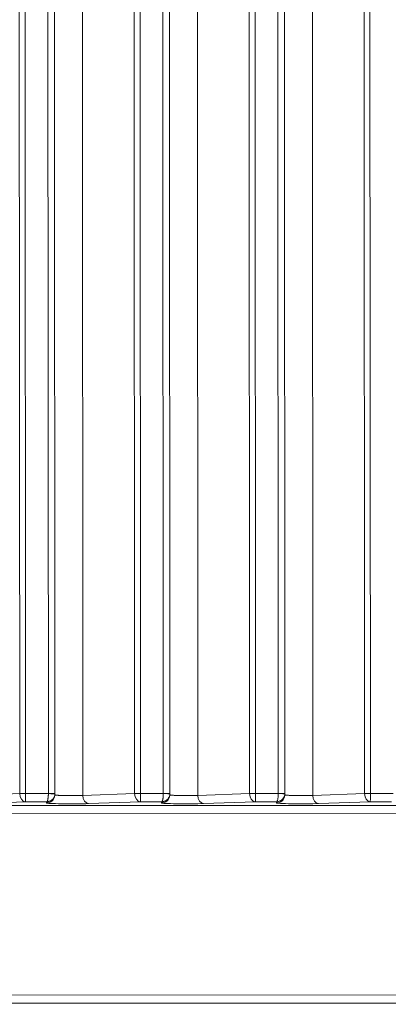
# Model space of a CAD drawing. Units: millimetres. Extents: x 2863 to 9959, y 1819 to 3492.
# Drawn here: x 4264 to 4286, y 2674 to 2734 of the extents above; entities that cross this region are included whole.
import ezdxf

# ---------------------------------------------------------------- set-up
doc = ezdxf.new("R2010")
doc.units = ezdxf.units.MM
doc.linetypes.add('ACAD_ISO03W100', pattern=[30, 12, -18])
doc.styles.get("Standard").update_dxf_attribs({"font": 'arial.ttf'})
doc.dimstyles.get("Standard").update_dxf_attribs({"dimtxt": 0.18, "dimasz": 0.18, "dimexe": 0.18, "dimexo": 0.0625, "dimgap": 0.09, "dimtad": 0, "dimtih": 1, "dimtoh": 1, "dimdec": 4, "dimzin": 0, "dimdsep": 46, "dimtxsty": 'Standard', "dimcen": 0.09, "dimadec": 0, "dimazin": 0, "dimtfac": 1, "dimtdec": 4, "dimtofl": 0, "dimtmove": 0, "dimatfit": 3, "dimfxl": 1, "dimtolj": 1, "dimtzin": 0, "dimarcsym": 0})

# ---------------------------------------------------------------- blocks, each defined once
blk = doc.blocks.new('*D4')
at = {"color": 0, "linetype": 'ACAD_ISO03W100', "lineweight": -2, "ltscale": 9, "transparency": 16777216}
for p, q in [((3016.085, 3213.727), (2975.905, 3213.727)), ((3016.085, 1855.727), (2975.905, 1855.727))]:
    blk.add_line(p, q, dxfattribs=at)
at = {"color": 0, "lineweight": -2, "ltscale": 9, "transparency": 16777216}
blk.add_line((2976.085, 3153.727), (2976.085, 1915.727), dxfattribs=at)
at = {"color": 0, "ltscale": 9, "transparency": 16777216}
for points in [[(2966.085, 3153.727), (2986.085, 3153.727), (2976.085, 3213.727)], [(2966.085, 1915.727), (2986.085, 1915.727), (2976.085, 1855.727)]]:
    blk.add_solid(points, dxfattribs=at)
at = {"layer": 'Defpoints', "color": 0, "ltscale": 9, "transparency": 16777216}
for p in [(4426.217, 3213.727), (2976.085, 1855.727), (4426.217, 1855.727)]:
    blk.add_point(p, dxfattribs=at)
at = {"color": 0, "lineweight": 15, "ltscale": 9, "transparency": 16777216, "insert": (2915.212, 2534.727), "char_height": 80, "attachment_point": 5, "rotation": 90}
blk.add_mtext('\\A1;135', dxfattribs=at)

msp = doc.modelspace()

# ---------------------------------------------------------------- linework, layer by layer
at = {"lineweight": 15, "ltscale": 9}
for p, q in [((4284.96761, 2686.9167), (4284.93973, 2744.82244)), ((4284.61365, 2686.91653), (4284.58596, 2744.42139)), ((4279.33334, 2743.37048), (4279.36053, 2686.91924)), ((4279.73228, 2743.24327), (4279.7594, 2686.91943)), ((4277.96764, 2686.91547), (4277.94066, 2742.93972)), ((4277.61368, 2686.9153), (4277.58697, 2742.3768)), ((4281.43162, 2742.41457), (4281.4584, 2686.80611)), ((4272.33459, 2740.85184), (4272.36056, 2686.918)), ((4272.73348, 2740.79666), (4272.75943, 2686.91819)), ((4270.96767, 2686.91423), (4270.942, 2740.22996)), ((4274.43284, 2739.93401), (4274.45843, 2686.80487)), ((4270.61371, 2686.91406), (4270.58841, 2739.45184)), ((4265.33633, 2737.29038), (4265.36059, 2686.91676)), ((4265.73515, 2737.39632), (4265.75946, 2686.91695)), ((4263.9677, 2686.91299), (4263.94385, 2736.44958)), ((4267.43453, 2736.48155), (4267.45846, 2686.80363)), ((4263.61374, 2686.91282), (4263.59035, 2735.48356)), ((4260.45848, 2686.80239), (4263.61374, 2686.91282)), ((4263.9677, 2686.91299), (4265.36053, 2686.91324)), ((4265.75173, 2686.80039), (4265.75786, 2686.8767)), ((4267.45846, 2686.80363), (4270.61371, 2686.91406)), ((4270.96767, 2686.91423), (4272.3605, 2686.91448)), ((4272.7517, 2686.80162), (4272.75783, 2686.87794)), ((4274.45843, 2686.80487), (4277.61368, 2686.9153)), ((4277.96764, 2686.91547), (4279.36047, 2686.91571)), ((4279.75167, 2686.80286), (4279.7578, 2686.87917)), ((4281.4584, 2686.80611), (4284.61365, 2686.91653)), ((4284.96761, 2686.9167), (4286.36044, 2686.91695)), ((4229.29666, 2686.16617), (4588.34977, 2686.33907)), ((4263.96643, 2686.4133), (4260.81118, 2686.30287)), ((4265.25932, 2686.41352), (4263.96643, 2686.4133)), ((4265.25347, 2686.34069), (4265.25932, 2686.41352)), ((4270.9664, 2686.41453), (4267.81115, 2686.30411)), ((4272.25929, 2686.41476), (4270.9664, 2686.41453)), ((4272.25344, 2686.34193), (4272.25929, 2686.41476)), ((4277.96637, 2686.41577), (4274.81112, 2686.30534)), ((4279.25926, 2686.416), (4277.96637, 2686.41577)), ((4279.25341, 2686.34317), (4279.25926, 2686.416)), ((4284.96634, 2686.41701), (4281.81109, 2686.30658)), ((4286.25923, 2686.41724), (4284.96634, 2686.41701)), ((4588.35286, 2685.83938), (4229.29975, 2685.66648)), ((4588.35557, 2674.30537), (4229.31347, 2674.13248)), ((4229.31608, 2674.63217), (4588.35818, 2674.80507))]:
    msp.add_line(p, q, dxfattribs=at)
at = {"lineweight": 15, "ltscale": 9, "extrusion": (0, 0, -1)}
for centre, major_axis, ratio, start_param, end_param in [((4298.82799, 2680.25221), (0, 71.18973), 0.99999603, -1.47669134, -0.44493214), ((4298.82992, 2680.25221), (0, 69.31034), 0.99999603, -1.47377347, -0.44493214), ((4263.96629, 2686.91299), (0.00009, -0.5), 0.00281931, -1.57079583, -0.03490476), ((4265.3594, 2686.91324), (0.39976, -0.01388), 0.00009783, -1.56797872, 0.00158911), ((4265.25947, 2686.91671), (0.49696, -0.05496), 0.99964373, -0.11066963, -0.07545933), ((4270.96626, 2686.91423), (0.00009, -0.5), 0.00281931, -1.57079583, -0.03490476), ((4272.35937, 2686.91448), (0.39976, -0.01388), 0.00009783, -1.56797872, 0.00158911), ((4272.25944, 2686.91795), (0.49696, -0.05497), 0.99964372, -0.11069159, -0.0754813), ((4277.96623, 2686.91547), (0.00009, -0.5), 0.00281931, -1.57079583, -0.03490476), ((4279.35934, 2686.91571), (0.39976, -0.01388), 0.00009783, -1.56797872, 0.00158911), ((4279.2594, 2686.91919), (0.49718, -0.05302), 0.99962822, -0.10676878, -0.07155904), ((4284.9662, 2686.9167), (0.00009, -0.5), 0.00281931, -1.57079583, -0.03490476), ((4265.25333, 2686.84039), (0.4984, -0.04), 0.99938695, 0, 1.49048589), ((4265.25333, 2686.84039), (0.5, -0.00161), 0.00006772, 0.00000001, 0.00027105), ((4272.2533, 2686.84162), (0.4984, -0.04), 0.99938695, 0, 1.49048589), ((4272.2533, 2686.84162), (0.5, -0.00161), 0.00006772, -0.00000001, 0.00027103), ((4279.25328, 2686.84286), (0.4984, -0.04), 0.99938695, 0, 1.49048589), ((4279.25327, 2686.84286), (0.5, -0.00161), 0.00006772, 0, 0.00027104)]:
    msp.add_ellipse(centre, major_axis=major_axis, ratio=ratio, start_param=start_param, end_param=end_param, dxfattribs=at)
at = {"lineweight": 15, "ltscale": 9}
for centre, major_axis, ratio, start_param, end_param in [((4263.96629, 2686.91299), (0.5, 0.00024), 0.00000136, -2.35337513, -1.56797697), ((4263.96629, 2686.91299), (0.01749, -0.49969), 0.70489934, -1.59512099, -0.04921932), ((4265.28553, 2686.91628), (-0.00148, -0.08668), 0.86577878, 1.55040064, 1.59104211), ((4265.35946, 2686.91676), (0.4, 0.00019), 0.00000136, -1.56797701, 0), ((4270.96626, 2686.91423), (0.5, 0.00024), 0.00000136, -2.35337513, -1.56797697), ((4270.96626, 2686.91423), (0.01749, -0.49969), 0.70489934, -1.59512099, -0.04921932), ((4272.2855, 2686.91752), (-0.00148, -0.08668), 0.86577239, 1.55039994, 1.59104172), ((4272.35943, 2686.918), (0.4, 0.00019), 0.00000136, -1.56797701, 0), ((4277.96623, 2686.91547), (0.5, 0.00024), 0.00000136, -2.35337513, -1.56797697), ((4277.96623, 2686.91547), (0.01749, -0.49969), 0.70489934, -1.59512099, -0.04921932), ((4279.28546, 2686.91876), (-0.00148, -0.08668), 0.86582046, 1.5504022, 1.59104172), ((4279.3594, 2686.91924), (0.4, 0.00019), 0.00000136, -1.56797702, 0), ((4284.9662, 2686.9167), (0.5, 0.00024), 0.00000136, -2.35337513, -1.56797697), ((4284.9662, 2686.9167), (0.01749, -0.49969), 0.70489934, -1.59512099, -0.04921932), ((4267.81101, 2686.8038), (0.01749, -0.49969), 0.70489934, -1.59512099, -0.04921932), ((4274.81098, 2686.80504), (0.01749, -0.49969), 0.70489934, -1.59512099, -0.04921932), ((4281.81095, 2686.80628), (0.01749, -0.49969), 0.70489934, -1.59512099, -0.04921932)]:
    msp.add_ellipse(centre, major_axis=major_axis, ratio=ratio, start_param=start_param, end_param=end_param, dxfattribs=at)
for points, knots in [([(4226.62471, 2686.92202), (4227.08437, 2691.89765), (4228.06019, 2696.82545), (4231.0027, 2706.37607), (4232.96931, 2710.99861), (4237.80969, 2719.7418), (4240.68332, 2723.86218), (4247.2154, 2731.42554), (4250.87366, 2734.86828), (4258.81923, 2740.92966), (4263.10629, 2743.54812), (4267.61661, 2745.69873)], [3.23419463, 3.23419463, 3.23419463, 3.23419463, 3.44094338, 3.44094338, 3.64769214, 3.64769214, 3.85444089, 3.85444089, 4.06118965, 4.06118965, 4.2679384, 4.2679384, 4.2679384, 4.2679384]), ([(4265.36053, 2686.91324), (4265.3604, 2686.8941), (4265.36004, 2686.87446), (4265.35942, 2686.85454), (4265.3588, 2686.83439), (4265.35792, 2686.81396), (4265.35676, 2686.79351), (4265.35557, 2686.77265), (4265.3541, 2686.75177), (4265.35233, 2686.73118), (4265.35218, 2686.72943), (4265.35203, 2686.72768), (4265.35187, 2686.72593), (4265.35007, 2686.70566), (4265.34799, 2686.68571), (4265.34562, 2686.66634), (4265.34321, 2686.64655), (4265.34051, 2686.62737), (4265.33755, 2686.6091), (4265.33511, 2686.59404), (4265.33249, 2686.57959), (4265.32972, 2686.5659), (4265.32635, 2686.54925), (4265.32274, 2686.53373), (4265.31897, 2686.51953), (4265.31525, 2686.50553), (4265.31136, 2686.49281), (4265.30735, 2686.48149), (4265.30406, 2686.47219), (4265.3007, 2686.46383), (4265.29729, 2686.45645), (4265.29313, 2686.44745), (4265.28891, 2686.43991), (4265.28468, 2686.4338), (4265.28037, 2686.42759), (4265.27607, 2686.42286), (4265.27182, 2686.41952), (4265.26758, 2686.41618), (4265.26339, 2686.41423), (4265.25932, 2686.41352)], [0.03490526, 0.03490526, 0.03490526, 0.03490526, 0.16186592, 0.16186592, 0.16186592, 0.29029435, 0.29029435, 0.29029435, 0.42132026, 0.42132026, 0.42132026, 0.43245969, 0.43245969, 0.43245969, 0.56176051, 0.56176051, 0.56176051, 0.69391003, 0.69391003, 0.69391003, 0.80284997, 0.80284997, 0.80284997, 0.93541183, 0.93541183, 0.93541183, 1.06599701, 1.06599701, 1.06599701, 1.1732406, 1.1732406, 1.1732406, 1.30422119, 1.30422119, 1.30422119, 1.43750876, 1.43750876, 1.43750876, 1.57079633, 1.57079633, 1.57079633, 1.57079633]), ([(4265.75916, 2686.89936), (4265.75849, 2686.88024), (4265.7567, 2686.86064), (4265.75365, 2686.84081), (4265.75056, 2686.82075), (4265.74618, 2686.80044), (4265.74044, 2686.78015), (4265.73458, 2686.75945), (4265.72729, 2686.73878), (4265.71853, 2686.71843), (4265.71778, 2686.7167), (4265.71703, 2686.71497), (4265.71626, 2686.71325), (4265.70737, 2686.69322), (4265.69705, 2686.67355), (4265.68537, 2686.65451), (4265.67344, 2686.63505), (4265.66009, 2686.61624), (4265.64547, 2686.59838), (4265.63341, 2686.58365), (4265.62049, 2686.56956), (4265.6068, 2686.55626), (4265.59014, 2686.54007), (4265.57235, 2686.52504), (4265.5537, 2686.51135), (4265.53533, 2686.49787), (4265.51613, 2686.48568), (4265.49637, 2686.47491), (4265.48014, 2686.46606), (4265.46353, 2686.45816), (4265.44671, 2686.45125), (4265.42617, 2686.44281), (4265.40532, 2686.43586), (4265.38445, 2686.43033), (4265.36322, 2686.4247), (4265.34198, 2686.42056), (4265.32103, 2686.4178), (4265.30008, 2686.41505), (4265.27942, 2686.41367), (4265.25932, 2686.41352)], [0.03490526, 0.03490526, 0.03490526, 0.03490526, 0.16186592, 0.16186592, 0.16186592, 0.29029435, 0.29029435, 0.29029435, 0.42132026, 0.42132026, 0.42132026, 0.43245969, 0.43245969, 0.43245969, 0.56176051, 0.56176051, 0.56176051, 0.69391003, 0.69391003, 0.69391003, 0.80284997, 0.80284997, 0.80284997, 0.93541183, 0.93541183, 0.93541183, 1.06599701, 1.06599701, 1.06599701, 1.1732406, 1.1732406, 1.1732406, 1.30422119, 1.30422119, 1.30422119, 1.43750876, 1.43750876, 1.43750876, 1.57079633, 1.57079633, 1.57079633, 1.57079633]), ([(4272.3605, 2686.91448), (4272.36037, 2686.89533), (4272.36001, 2686.87569), (4272.35939, 2686.85578), (4272.35877, 2686.83563), (4272.35789, 2686.8152), (4272.35673, 2686.79475), (4272.35555, 2686.77389), (4272.35407, 2686.75301), (4272.3523, 2686.73242), (4272.35215, 2686.73067), (4272.352, 2686.72892), (4272.35184, 2686.72717), (4272.35005, 2686.7069), (4272.34796, 2686.68694), (4272.34559, 2686.66758), (4272.34318, 2686.64779), (4272.34048, 2686.62861), (4272.33752, 2686.61034), (4272.33508, 2686.59527), (4272.33246, 2686.58083), (4272.32969, 2686.56714), (4272.32632, 2686.55049), (4272.32271, 2686.53497), (4272.31894, 2686.52077), (4272.31522, 2686.50677), (4272.31133, 2686.49405), (4272.30732, 2686.48273), (4272.30404, 2686.47343), (4272.30067, 2686.46507), (4272.29726, 2686.45769), (4272.2931, 2686.44868), (4272.28888, 2686.44115), (4272.28465, 2686.43504), (4272.28035, 2686.42883), (4272.27604, 2686.4241), (4272.2718, 2686.42076), (4272.26755, 2686.41741), (4272.26336, 2686.41546), (4272.25929, 2686.41476)], [0.03490526, 0.03490526, 0.03490526, 0.03490526, 0.16186592, 0.16186592, 0.16186592, 0.29029435, 0.29029435, 0.29029435, 0.42132026, 0.42132026, 0.42132026, 0.43245969, 0.43245969, 0.43245969, 0.56176051, 0.56176051, 0.56176051, 0.69391003, 0.69391003, 0.69391003, 0.80284997, 0.80284997, 0.80284997, 0.93541183, 0.93541183, 0.93541183, 1.06599701, 1.06599701, 1.06599701, 1.1732406, 1.1732406, 1.1732406, 1.30422119, 1.30422119, 1.30422119, 1.43750876, 1.43750876, 1.43750876, 1.57079633, 1.57079633, 1.57079633, 1.57079633]), ([(4272.75913, 2686.9006), (4272.75846, 2686.88147), (4272.75667, 2686.86188), (4272.75362, 2686.84205), (4272.75053, 2686.82199), (4272.74616, 2686.80168), (4272.74041, 2686.78139), (4272.73455, 2686.76069), (4272.72726, 2686.74001), (4272.7185, 2686.71967), (4272.71775, 2686.71794), (4272.717, 2686.71621), (4272.71623, 2686.71448), (4272.70734, 2686.69446), (4272.69702, 2686.67479), (4272.68534, 2686.65575), (4272.67341, 2686.63629), (4272.66006, 2686.61748), (4272.64544, 2686.59962), (4272.63338, 2686.58489), (4272.62046, 2686.5708), (4272.60677, 2686.55749), (4272.59011, 2686.5413), (4272.57233, 2686.52628), (4272.55368, 2686.51259), (4272.5353, 2686.49911), (4272.5161, 2686.48692), (4272.49634, 2686.47615), (4272.48011, 2686.4673), (4272.4635, 2686.4594), (4272.44669, 2686.45249), (4272.42614, 2686.44405), (4272.40529, 2686.43709), (4272.38442, 2686.43157), (4272.36319, 2686.42594), (4272.34195, 2686.4218), (4272.321, 2686.41904), (4272.30005, 2686.41628), (4272.27939, 2686.41491), (4272.25929, 2686.41476)], [0.03490526, 0.03490526, 0.03490526, 0.03490526, 0.16186592, 0.16186592, 0.16186592, 0.29029435, 0.29029435, 0.29029435, 0.42132026, 0.42132026, 0.42132026, 0.43245969, 0.43245969, 0.43245969, 0.56176051, 0.56176051, 0.56176051, 0.69391003, 0.69391003, 0.69391003, 0.80284997, 0.80284997, 0.80284997, 0.93541183, 0.93541183, 0.93541183, 1.06599701, 1.06599701, 1.06599701, 1.1732406, 1.1732406, 1.1732406, 1.30422119, 1.30422119, 1.30422119, 1.43750876, 1.43750876, 1.43750876, 1.57079633, 1.57079633, 1.57079633, 1.57079633]), ([(4279.36047, 2686.91571), (4279.36034, 2686.89657), (4279.35998, 2686.87693), (4279.35936, 2686.85701), (4279.35874, 2686.83686), (4279.35786, 2686.81643), (4279.3567, 2686.79599), (4279.35552, 2686.77512), (4279.35404, 2686.75425), (4279.35227, 2686.73365), (4279.35212, 2686.7319), (4279.35197, 2686.73015), (4279.35181, 2686.72841), (4279.35002, 2686.70814), (4279.34793, 2686.68818), (4279.34557, 2686.66882), (4279.34315, 2686.64902), (4279.34045, 2686.62985), (4279.33749, 2686.61158), (4279.33505, 2686.59651), (4279.33243, 2686.58206), (4279.32966, 2686.56838), (4279.32629, 2686.55173), (4279.32269, 2686.53621), (4279.31891, 2686.522), (4279.31519, 2686.50801), (4279.3113, 2686.49529), (4279.30729, 2686.48396), (4279.30401, 2686.47466), (4279.30064, 2686.4663), (4279.29724, 2686.45893), (4279.29307, 2686.44992), (4279.28885, 2686.44238), (4279.28462, 2686.43628), (4279.28032, 2686.43006), (4279.27601, 2686.42533), (4279.27177, 2686.42199), (4279.26752, 2686.41865), (4279.26333, 2686.4167), (4279.25926, 2686.416)], [0.03490526, 0.03490526, 0.03490526, 0.03490526, 0.16186592, 0.16186592, 0.16186592, 0.29029435, 0.29029435, 0.29029435, 0.42132026, 0.42132026, 0.42132026, 0.43245969, 0.43245969, 0.43245969, 0.56176051, 0.56176051, 0.56176051, 0.69391003, 0.69391003, 0.69391003, 0.80284997, 0.80284997, 0.80284997, 0.93541183, 0.93541183, 0.93541183, 1.06599701, 1.06599701, 1.06599701, 1.1732406, 1.1732406, 1.1732406, 1.30422119, 1.30422119, 1.30422119, 1.43750876, 1.43750876, 1.43750876, 1.57079633, 1.57079633, 1.57079633, 1.57079633]), ([(4279.7591, 2686.90183), (4279.75844, 2686.88271), (4279.75664, 2686.86312), (4279.75359, 2686.84329), (4279.74735, 2686.80276), (4279.73582, 2686.7612), (4279.71847, 2686.7209), (4279.71773, 2686.71917), (4279.71697, 2686.71745), (4279.7162, 2686.71572), (4279.70731, 2686.6957), (4279.69699, 2686.67603), (4279.68531, 2686.65699), (4279.67338, 2686.63752), (4279.66003, 2686.61872), (4279.64541, 2686.60085), (4279.63335, 2686.58613), (4279.62043, 2686.57204), (4279.60674, 2686.55873), (4279.59009, 2686.54254), (4279.5723, 2686.52752), (4279.55365, 2686.51383), (4279.53528, 2686.50035), (4279.51607, 2686.48816), (4279.49631, 2686.47738), (4279.48008, 2686.46853), (4279.46348, 2686.46064), (4279.44666, 2686.45373), (4279.42611, 2686.44529), (4279.40526, 2686.43833), (4279.38439, 2686.4328), (4279.36316, 2686.42718), (4279.34192, 2686.42304), (4279.32097, 2686.42028), (4279.30002, 2686.41752), (4279.27936, 2686.41614), (4279.25926, 2686.416)], [0.03490526, 0.03490526, 0.03490526, 0.03490526, 0.16186592, 0.16186592, 0.16186592, 0.42132026, 0.42132026, 0.42132026, 0.43245969, 0.43245969, 0.43245969, 0.56176051, 0.56176051, 0.56176051, 0.69391003, 0.69391003, 0.69391003, 0.80284997, 0.80284997, 0.80284997, 0.93541183, 0.93541183, 0.93541183, 1.06599701, 1.06599701, 1.06599701, 1.1732406, 1.1732406, 1.1732406, 1.30422119, 1.30422119, 1.30422119, 1.43750876, 1.43750876, 1.43750876, 1.57079633, 1.57079633, 1.57079633, 1.57079633]), ([(4267.81115, 2686.30411), (4267.60212, 2686.29679), (4267.331, 2686.29169), (4266.75295, 2686.28758), (4266.44735, 2686.28857), (4265.90377, 2686.29635), (4265.66687, 2686.30311), (4265.34099, 2686.32016), (4265.25264, 2686.3304), (4265.25347, 2686.34069)], [5.50651379, 5.50651379, 5.50651379, 5.50651379, 6.09556241, 6.09556241, 6.68461104, 6.68461104, 7.27365966, 7.27365966, 7.86270828, 7.86270828, 7.86270828, 7.86270828]), ([(4265.75473, 2686.83771), (4265.75528, 2686.83717), (4265.756, 2686.83661), (4265.7569, 2686.83606), (4265.75942, 2686.8345), (4265.76335, 2686.8329), (4265.76891, 2686.83127), (4265.77448, 2686.82964), (4265.78167, 2686.82798), (4265.79068, 2686.82631), (4265.79974, 2686.82462), (4265.81063, 2686.82292), (4265.82347, 2686.82123), (4265.83655, 2686.8195), (4265.85166, 2686.81777), (4265.86885, 2686.81606), (4265.88431, 2686.81453), (4265.90147, 2686.81301), (4265.92031, 2686.81153), (4265.94038, 2686.80995), (4265.96236, 2686.80841), (4265.98617, 2686.80692), (4266.01106, 2686.80537), (4266.03797, 2686.80388), (4266.06671, 2686.80246), (4266.09563, 2686.80104), (4266.12641, 2686.79969), (4266.15881, 2686.79844), (4266.19157, 2686.79718), (4266.22599, 2686.79601), (4266.26173, 2686.79496), (4266.29605, 2686.79395), (4266.3316, 2686.79304), (4266.36806, 2686.79225), (4266.40594, 2686.79143), (4266.44477, 2686.79073), (4266.48419, 2686.79017), (4266.52344, 2686.7896), (4266.56327, 2686.78916), (4266.60326, 2686.78885), (4266.64265, 2686.78855), (4266.68219, 2686.78837), (4266.7215, 2686.78831), (4266.75976, 2686.78825), (4266.79779, 2686.7883), (4266.83525, 2686.78847), (4266.87272, 2686.78863), (4266.90962, 2686.78891), (4266.94568, 2686.78928), (4266.98296, 2686.78967), (4267.01931, 2686.79017), (4267.05446, 2686.79076), (4267.08908, 2686.79134), (4267.12254, 2686.79201), (4267.15462, 2686.79276), (4267.18627, 2686.79349), (4267.21658, 2686.79429), (4267.24541, 2686.79515), (4267.27417, 2686.79601), (4267.30146, 2686.79692), (4267.32719, 2686.79786), (4267.35315, 2686.79882), (4267.37753, 2686.79981), (4267.4003, 2686.80082), (4267.421, 2686.80175), (4267.44038, 2686.80269), (4267.45846, 2686.80363)], [4.77304295, 4.77304295, 4.77304295, 4.77304295, 4.81116101, 4.81116101, 4.81116101, 4.91763725, 4.91763725, 4.91763725, 5.02420642, 5.02420642, 5.02420642, 5.13143119, 5.13143119, 5.13143119, 5.24069416, 5.24069416, 5.24069416, 5.33899262, 5.33899262, 5.33899262, 5.44373244, 5.44373244, 5.44373244, 5.553239, 5.553239, 5.553239, 5.66339496, 5.66339496, 5.66339496, 5.77479562, 5.77479562, 5.77479562, 5.8817587, 5.8817587, 5.8817587, 5.99285714, 5.99285714, 5.99285714, 6.10347674, 6.10347674, 6.10347674, 6.21242796, 6.21242796, 6.21242796, 6.31847651, 6.31847651, 6.31847651, 6.42452505, 6.42452505, 6.42452505, 6.53419669, 6.53419669, 6.53419669, 6.6422239, 6.6422239, 6.6422239, 6.74877421, 6.74877421, 6.74877421, 6.85508584, 6.85508584, 6.85508584, 6.96233111, 6.96233111, 6.96233111, 7.05985682, 7.05985682, 7.05985682, 7.05985682]), ([(4274.81112, 2686.30534), (4274.60209, 2686.29803), (4274.33097, 2686.29293), (4273.75292, 2686.28881), (4273.44732, 2686.28981), (4272.90374, 2686.29759), (4272.66684, 2686.30435), (4272.34096, 2686.32139), (4272.25262, 2686.33163), (4272.25344, 2686.34193)], [5.50651379, 5.50651379, 5.50651379, 5.50651379, 6.09556241, 6.09556241, 6.68461104, 6.68461104, 7.27365966, 7.27365966, 7.86270828, 7.86270828, 7.86270828, 7.86270828]), ([(4272.7547, 2686.83895), (4272.75525, 2686.8384), (4272.75597, 2686.83785), (4272.75687, 2686.83729), (4272.75939, 2686.83574), (4272.76332, 2686.83414), (4272.76888, 2686.83251), (4272.77445, 2686.83088), (4272.78164, 2686.82922), (4272.79065, 2686.82755), (4272.79971, 2686.82586), (4272.8106, 2686.82416), (4272.82344, 2686.82246), (4272.83652, 2686.82073), (4272.85163, 2686.81901), (4272.86882, 2686.8173), (4272.88429, 2686.81577), (4272.90144, 2686.81425), (4272.92028, 2686.81277), (4272.94035, 2686.81119), (4272.96233, 2686.80965), (4272.98614, 2686.80816), (4273.01104, 2686.80661), (4273.03794, 2686.80512), (4273.06668, 2686.8037), (4273.0956, 2686.80228), (4273.12638, 2686.80093), (4273.15878, 2686.79968), (4273.19154, 2686.79842), (4273.22596, 2686.79725), (4273.2617, 2686.7962), (4273.29602, 2686.79519), (4273.33157, 2686.79428), (4273.36804, 2686.79349), (4273.40591, 2686.79267), (4273.44474, 2686.79197), (4273.48416, 2686.7914), (4273.52341, 2686.79084), (4273.56324, 2686.7904), (4273.60323, 2686.79009), (4273.64262, 2686.78979), (4273.68216, 2686.78961), (4273.72147, 2686.78955), (4273.75973, 2686.78949), (4273.79776, 2686.78954), (4273.83523, 2686.78971), (4273.87269, 2686.78987), (4273.90959, 2686.79014), (4273.94565, 2686.79052), (4273.98293, 2686.79091), (4274.01928, 2686.79141), (4274.05443, 2686.792), (4274.08905, 2686.79258), (4274.12251, 2686.79325), (4274.15459, 2686.79399), (4274.18624, 2686.79473), (4274.21655, 2686.79553), (4274.24538, 2686.79639), (4274.27414, 2686.79724), (4274.30143, 2686.79815), (4274.32717, 2686.7991), (4274.35312, 2686.80005), (4274.3775, 2686.80105), (4274.40027, 2686.80206), (4274.42097, 2686.80298), (4274.44035, 2686.80392), (4274.45843, 2686.80487)], [4.77304295, 4.77304295, 4.77304295, 4.77304295, 4.81116101, 4.81116101, 4.81116101, 4.91763725, 4.91763725, 4.91763725, 5.02420642, 5.02420642, 5.02420642, 5.13143119, 5.13143119, 5.13143119, 5.24069416, 5.24069416, 5.24069416, 5.33899262, 5.33899262, 5.33899262, 5.44373244, 5.44373244, 5.44373244, 5.553239, 5.553239, 5.553239, 5.66339496, 5.66339496, 5.66339496, 5.77479562, 5.77479562, 5.77479562, 5.8817587, 5.8817587, 5.8817587, 5.99285714, 5.99285714, 5.99285714, 6.10347674, 6.10347674, 6.10347674, 6.21242796, 6.21242796, 6.21242796, 6.31847651, 6.31847651, 6.31847651, 6.42452505, 6.42452505, 6.42452505, 6.53419669, 6.53419669, 6.53419669, 6.6422239, 6.6422239, 6.6422239, 6.74877421, 6.74877421, 6.74877421, 6.85508584, 6.85508584, 6.85508584, 6.96233111, 6.96233111, 6.96233111, 7.05985682, 7.05985682, 7.05985682, 7.05985682]), ([(4281.81109, 2686.30658), (4281.60206, 2686.29927), (4281.33094, 2686.29417), (4280.75289, 2686.29005), (4280.44729, 2686.29105), (4279.90371, 2686.29883), (4279.66681, 2686.30559), (4279.34093, 2686.32263), (4279.25259, 2686.33287), (4279.25341, 2686.34317)], [5.50651379, 5.50651379, 5.50651379, 5.50651379, 6.09556241, 6.09556241, 6.68461104, 6.68461104, 7.27365966, 7.27365966, 7.86270828, 7.86270828, 7.86270828, 7.86270828]), ([(4279.75467, 2686.84019), (4279.75522, 2686.83964), (4279.75594, 2686.83909), (4279.75684, 2686.83853), (4279.75936, 2686.83698), (4279.76329, 2686.83538), (4279.76885, 2686.83375), (4279.77442, 2686.83212), (4279.78162, 2686.83046), (4279.79062, 2686.82878), (4279.79968, 2686.8271), (4279.81057, 2686.8254), (4279.82341, 2686.8237), (4279.83649, 2686.82197), (4279.8516, 2686.82024), (4279.86879, 2686.81854), (4279.88426, 2686.817), (4279.90141, 2686.81549), (4279.92025, 2686.81401), (4279.94033, 2686.81243), (4279.9623, 2686.81089), (4279.98611, 2686.8094), (4280.01101, 2686.80785), (4280.03791, 2686.80635), (4280.06665, 2686.80494), (4280.09557, 2686.80352), (4280.12635, 2686.80217), (4280.15875, 2686.80092), (4280.19151, 2686.79966), (4280.22593, 2686.79849), (4280.26167, 2686.79744), (4280.296, 2686.79642), (4280.33154, 2686.79552), (4280.36801, 2686.79473), (4280.40588, 2686.7939), (4280.44472, 2686.79321), (4280.48414, 2686.79264), (4280.52339, 2686.79208), (4280.56321, 2686.79164), (4280.6032, 2686.79133), (4280.64259, 2686.79103), (4280.68213, 2686.79084), (4280.72144, 2686.79078), (4280.7597, 2686.79072), (4280.79773, 2686.79078), (4280.8352, 2686.79094), (4280.87266, 2686.79111), (4280.90957, 2686.79138), (4280.94562, 2686.79176), (4280.9829, 2686.79215), (4281.01925, 2686.79265), (4281.0544, 2686.79324), (4281.08902, 2686.79382), (4281.12248, 2686.79449), (4281.15457, 2686.79523), (4281.18621, 2686.79596), (4281.21652, 2686.79677), (4281.24535, 2686.79763), (4281.27412, 2686.79848), (4281.30141, 2686.79939), (4281.32714, 2686.80034), (4281.3531, 2686.80129), (4281.37747, 2686.80229), (4281.40024, 2686.8033), (4281.42094, 2686.80422), (4281.44032, 2686.80516), (4281.4584, 2686.80611)], [4.77304295, 4.77304295, 4.77304295, 4.77304295, 4.81116101, 4.81116101, 4.81116101, 4.91763725, 4.91763725, 4.91763725, 5.02420642, 5.02420642, 5.02420642, 5.13143119, 5.13143119, 5.13143119, 5.24069416, 5.24069416, 5.24069416, 5.33899262, 5.33899262, 5.33899262, 5.44373244, 5.44373244, 5.44373244, 5.553239, 5.553239, 5.553239, 5.66339496, 5.66339496, 5.66339496, 5.77479562, 5.77479562, 5.77479562, 5.8817587, 5.8817587, 5.8817587, 5.99285714, 5.99285714, 5.99285714, 6.10347674, 6.10347674, 6.10347674, 6.21242796, 6.21242796, 6.21242796, 6.31847651, 6.31847651, 6.31847651, 6.42452505, 6.42452505, 6.42452505, 6.53419669, 6.53419669, 6.53419669, 6.6422239, 6.6422239, 6.6422239, 6.74877421, 6.74877421, 6.74877421, 6.85508584, 6.85508584, 6.85508584, 6.96233111, 6.96233111, 6.96233111, 7.05985682, 7.05985682, 7.05985682, 7.05985682])]:
    msp.add_open_spline(points, degree=3, knots=knots, dxfattribs=at)
for points in [[(4265.75346, 2686.83962), (4265.75347, 2686.83961), (4265.75347, 2686.83959), (4265.75348, 2686.83958)], [(4272.75343, 2686.84086), (4272.75344, 2686.84085), (4272.75344, 2686.84083), (4272.75345, 2686.84082)], [(4279.7534, 2686.8421), (4279.75341, 2686.84208), (4279.75341, 2686.84207), (4279.75342, 2686.84205)]]:
    msp.add_open_spline(points, degree=3, dxfattribs=at)

# ---------------------------------------------------------------- dimensions: what is measured, and where the dimension line sits
dim = msp.add_linear_dim(base=(2976.08474, 1855.72674), p1=(4426.21691, 3213.72675), p2=(4426.21691, 1855.72674), angle=90, text='135', dimstyle='Standard', override={"dimtxt": 80, "dimasz": 60, "dimgap": 20, "dimtad": 2, "dimtih": 0, "dimtoh": 0, "dimfxl": 40, "dimfxlon": 1}, dxfattribs=at)
dim.commit()
dim.dimension.update_dxf_attribs({"geometry": '*D4', "text_midpoint": (2915.21161, 2534.72674)})

doc.saveas('drawing.dxf')
